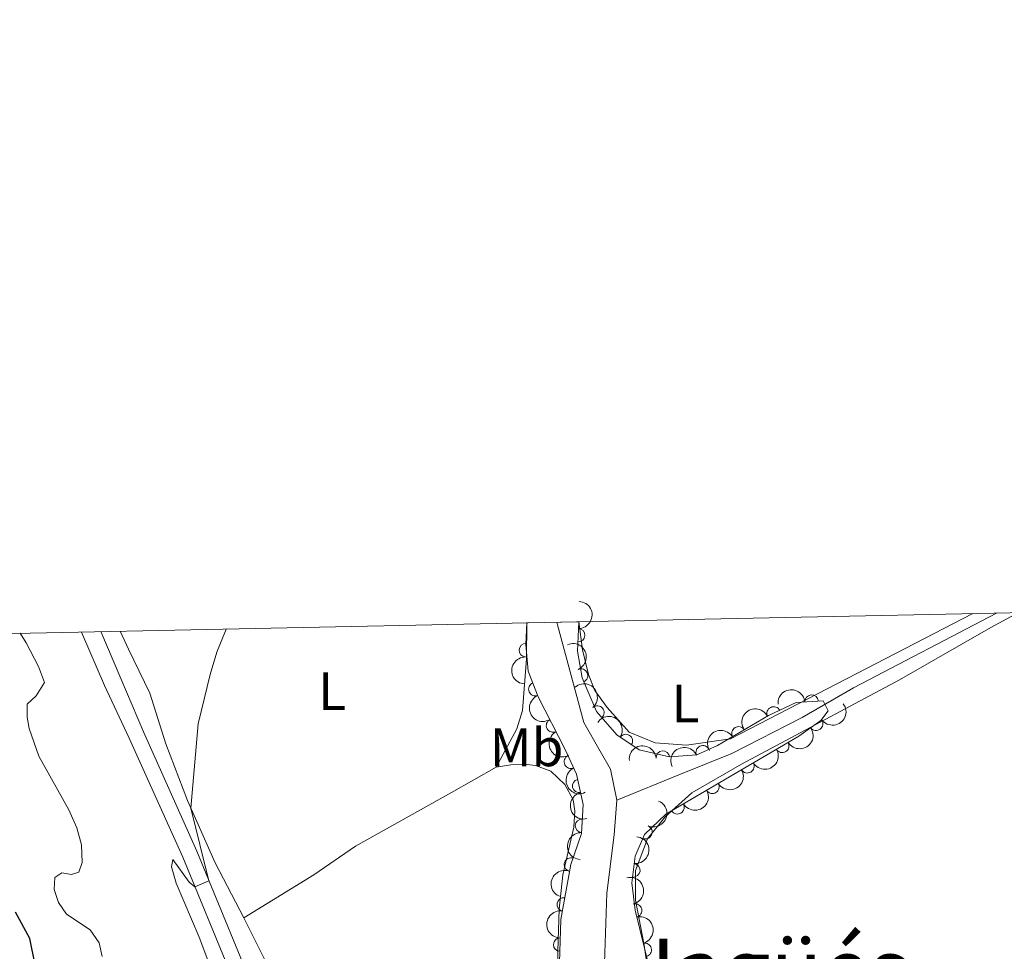
# Model space of a CAD drawing. Units: metres. Extents: x 641809 to 648738, y 720838 to 725609.
# Drawn here: x 643238 to 643420, y 725436 to 725609 of the extents above; entities that cross this region are included whole.
import ezdxf
from ezdxf.enums import TextEntityAlignment as Align

# ---------------------------------------------------------------- set-up
doc = ezdxf.new("R2010")
doc.units = ezdxf.units.M
doc.header["$MEASUREMENT"] = 0
doc.linetypes.add('DGN Style 3', pattern=[108.14109833394497, 77.24364166710355, -30.89745666684142])
for name, color, linetype, lineweight in [('Elementos auxiliares', 7, 'Continuous', 5), ('Entidades rústicas y varios', 7, 'Continuous', 5), ('Hidrografía', 7, 'Continuous', 5), ('Relieve y altimetría', 7, 'Continuous', 5), ('Textos de rotulación', 7, 'Continuous', 5), ('Viales y ferrocarril', 7, 'Continuous', 5)]:
    doc.layers.add(name, color=color, linetype=linetype, lineweight=lineweight)
doc.styles.add('Style-Arial Narrow', font='txt')
doc.styles.add('Style-Times New Roman', font='txt')

msp = doc.modelspace()

# ---------------------------------------------------------------- linework, layer by layer
at = {"layer": 'Elementos auxiliares', "color": 250, "linetype": 'Continuous', "lineweight": 5}
msp.add_line((643331.98, 725496.9099999999, 461.99), (643341.5900000001, 725497.1100000001, 462.03), dxfattribs=at)
at = {"layer": 'Elementos auxiliares', "color": 250, "linetype": 'Continuous', "lineweight": 5, "flags": 128}
msp.add_lwpolyline([(641903.99, 720838.46), (641856.6699999999, 723151.8800000001), (641809.3200000001, 725465.3200000001), (645224.02, 725536.1699999999), (648638.73, 725608.6699999999), (648688.3700000001, 723295.23), (648738, 720981.77), (645321, 720909.27)], close=True, dxfattribs=at)
at = {"layer": 'Entidades rústicas y varios', "color": 92, "linetype": 'Continuous', "lineweight": 5}
for points in [[(643414.5700000001, 725498.6300000001, 463.54), (643369.6799999999, 725475.4199999999, 461.96), (643361.5700000001, 725474.23, 461.86), (643355.78, 725474.6499999999, 461.86), (643350.94, 725476.6400000001, 461.86), (643346.8500000001, 725481.25, 461.75), (643344.5900000001, 725484.3800000001, 461.75), (643343.3899999999, 725487.3500000001, 461.75), (643342.28, 725491.9199999999, 461.96), (643341.5900000001, 725497.1100000001, 462.03)], [(643354.6300000001, 725430.75, 461.01), (643353.71, 725437.2, 461.19), (643352.0900000001, 725445.51, 461.15), (643352.1000000001, 725451.03, 461.26), (643354.3500000001, 725456.8900000001, 461.4), (643357.5900000001, 725460.98, 461.5), (643362.53, 725465.4199999999, 461.6), (643371.73, 725470.7, 461.98), (643401.01, 725486.3200000001, 463.06), (643417.8999999999, 725496.0700000001, 463.75), (643423.0800000001, 725498.8, 463.97)], [(643331.98, 725496.9099999999, 461.99), (643331.95, 725490.24, 461.83), (643331.19, 725480.6599999999, 461.83), (643330.1599999999, 725477.28, 461.86), (643326.3, 725470.1499999999, 461.93)], [(643279.5800000001, 725442.24, 464.32), (643274.23, 725452.44, 464.63), (643269.1499999999, 725463.96, 465.05), (643265.1300000001, 725474.49, 465.43), (643262.1499999999, 725483.8800000001, 465.98), (643258.23, 725492.02, 466.48), (643256.6599999999, 725495.3500000001, 466.57)], [(643326.3, 725470.1499999999, 461.93), (643329.02, 725470.5900000001, 461.96), (643332.03, 725470.6799999999, 461.83), (643333.5900000001, 725470.46, 461.79), (643336.3999999999, 725469.3999999999, 461.79), (643339.03, 725466.94, 461.79), (643340.56, 725464.1200000001, 461.79), (643340.8999999999, 725462.0900000001, 461.79), (643340.7, 725459.0700000001, 461.76), (643338.6499999999, 725450.24, 461.72), (643337.95, 725443.8700000001, 461.62), (643337.71, 725436.0900000001, 461.69), (643337.81, 725429.6400000001, 461.48)], [(643326.3, 725470.1499999999, 461.93), (643318.06, 725465.47, 462.04), (643300.27, 725455.53, 462.97), (643292.51, 725450.2, 463.6), (643279.5800000001, 725442.24, 464.32)], [(643285.02, 725431.3600000001, 463.9), (643279.5800000001, 725442.24, 464.32)]]:
    msp.add_polyline3d(points, dxfattribs=at)
at = {"layer": 'Entidades rústicas y varios', "color": 92, "linetype": 'DGN Style 3', "lineweight": 5}
msp.add_polyline3d([(643337.9199999999, 725430.51, 462.73), (643338.29, 725441.96, 462.83), (643340.1399999999, 725452.1100000001, 463.14), (643342.1000000001, 725457.8700000001, 463.21), (643342.44, 725463.23, 462.87), (643341.1699999999, 725468.8700000001, 462.76), (643339.1100000001, 725473.4199999999, 462.64), (643334.1000000001, 725483.1799999999, 462.73), (643332.25, 725487.94, 462.69), (643331.8200000001, 725492.9199999999, 462.72), (643331.98, 725496.9099999999, 462.89), (643341.5900000001, 725497.1100000001, 462.03), (643341.3899999999, 725491.6300000001, 463), (643342.23, 725486.71, 463), (643344.8899999999, 725480.51, 463), (643348.6599999999, 725476.1400000001, 463), (643352.8200000001, 725473.3700000001, 463.04), (643358.4099999999, 725472.06, 463.11), (643363.48, 725472.45, 463.11), (643367.31, 725474.19, 463.25), (643376.77, 725479.71, 463.45), (643381.8999999999, 725482.1300000001, 463.56), (643386.8600000001, 725482.46, 463.63), (643387.79, 725480.6300000001, 463.56), (643386.4299999999, 725478.81, 463.56), (643382.3600000001, 725475.8999999999, 463.49), (643357.71, 725461.4299999999, 462.83), (643353.78, 725457.69, 462.66), (643352.03, 725453.6799999999, 462.52), (643351.46, 725448.71, 462.52), (643352.05, 725443.6699999999, 462.49), (643354.6799999999, 725432.8600000001, 462.45)], dxfattribs=at)
at = {"layer": 'Entidades rústicas y varios', "color": 92, "linetype": 'Continuous', "lineweight": 5, "extrusion": (-0.1556263587902031, 0.1638645119167089, 0.974129795347623)}
msp.add_arc((-966096.9357008799, -80771.57108373125, 19213.17056674042), 2.516055640060342, 45.36446333574665, 225.9090503451193, dxfattribs=at)
at = {"layer": 'Entidades rústicas y varios', "color": 92, "linetype": 'Continuous', "lineweight": 5}
for centre, radius, start, end in [((643341.479295901, 725494.6116457875, 463.0316262398466), 1.250091938746998, 268.8760023856497, 88.08955680464517), ((643331.7965563068, 725491.848443799, 462.7275358076601), 1.250091938746998, 88.66981675752442, 267.8833711765199), ((643342.0250253978, 725487.1382766222, 463), 1.250091938746998, 294.1870548076288, 113.4006092266242), ((643333.562451933, 725484.6169542265, 462.7082040077041), 1.250091938746999, 112.2050487196706, 291.4186031386661), ((643384.740553465, 725482.2994350032, 463.6176533383742), 1.250091938746999, 4.772569335089128, 183.9861237540845), ((643345.0575233179, 725480.2859469778, 463), 1.250091938746999, 311.7505091702083, 130.9640635892037), ((643377.699684985, 725480.1269926506, 463.493971283867), 1.250091938746998, 26.22104868553619, 205.4346031045316), ((643336.8416896886, 725477.8816270577, 462.6913033198469), 1.250091938746999, 118.1384831954268, 297.3520376144222), ((643371.1830017336, 725476.4273444815, 463.3544744416557), 1.250091938746999, 31.23012969384435, 210.4436841128398), ((643385.5658932221, 725478.2161585095, 463.5278638464133), 1.250091938746999, 216.5304637622777, 35.74401818127307), ((643350.3201511265, 725475.0111230388, 463.0260604404734), 1.250091938746998, 327.3078896702239, 146.5214440892192), ((643364.563678435, 725472.9208945422, 463.1908723535983), 1.250091938746998, 25.39884427988439, 204.6123986988798), ((643379.2942645329, 725474.1229807693, 463.379348056142), 1.250091938746999, 211.3798734839552, 30.59342790295059), ((643340.1565495846, 725471.1557503243, 462.6699288156354), 1.250091938746999, 115.3246711444092, 294.5382255634046), ((643357.1828551949, 725471.9460363092, 463.11), 1.250091938746998, 5.364866894355939, 184.5784213133514), ((643372.8280440348, 725470.3271912923, 463.2062159860062), 1.250091938746999, 211.3798734839552, 30.59342790295059), ((643341.6796977336, 725466.6952738741, 462.7787402968696), 1.250091938746998, 103.6562117153355, 282.8697661343309), ((643366.3618235367, 725466.5314018154, 463.0330839158703), 1.250091938746999, 211.3798734839552, 30.59342790295059), ((643359.8956030386, 725462.7356123386, 462.8599518457345), 1.250091938746999, 211.3798734839552, 30.59342790295059), ((643342.2096618945, 725459.2905952139, 463.0407629196059), 1.250091938746998, 87.33659068303918, 266.5501451020346), ((643353.9518600975, 725458.1325834007, 462.6352246971617), 1.250091938746998, 247.389273056759, 66.60282747575444), ((643340.1632053873, 725452.1176304729, 463.1545347264631), 1.250091938746999, 72.17386321587436, 251.3874176348698), ((643351.7088374668, 725451.0509193467, 462.52), 1.250091938746998, 264.4236014358054, 83.63715585480084), ((643338.8175100556, 725444.7453702926, 462.9526951907211), 1.250091938746998, 80.63647945034094, 259.8500338693364), ((643352.0479355664, 725443.5959536063, 462.485253690532), 1.250091938746999, 284.6401735993001, 103.8537280182956), ((643338.1588897747, 725437.2985902559, 462.8001940261238), 1.250091938746998, 89.11532624919309, 268.3288806681885), ((643353.8209049911, 725436.308577378, 462.4582883760891), 1.250091938746999, 284.6401735993001, 103.8537280182956)]:
    msp.add_arc(centre, radius, start, end, dxfattribs=at)
at = {"layer": 'Entidades rústicas y varios', "color": 92, "linetype": 'Continuous', "lineweight": 5, "extrusion": (-0.2107436072639374, 0.08159824638668102, 0.974129795347623)}
msp.add_arc((-908839.5018571231, 329346.524819504, -75930.52959421213), 2.516055640060343, 45.36446333574663, 225.9090503451192, dxfattribs=at)
at = {"layer": 'Entidades rústicas y varios', "color": 92, "linetype": 'Continuous', "lineweight": 5, "extrusion": (0.1550356665838759, -0.1644234895107493, 0.974129795347623)}
msp.add_arc((965777.6577444142, 84366.11068887275, -19097.58162984905), 2.516055640060342, 45.36446333574664, 225.9090503451193, dxfattribs=at)
at = {"layer": 'Entidades rústicas y varios', "color": 92, "linetype": 'Continuous', "lineweight": 5, "extrusion": (-0.2255426810965552, 0.01420002886531644, 0.9741297953476231)}
msp.add_arc((-764473.9170921685, 581158.9295743925, -134348.716937699), 2.516055640060342, 45.36446333574664, 225.9090503451193, dxfattribs=at)
at = {"layer": 'Entidades rústicas y varios', "color": 92, "linetype": 'Continuous', "lineweight": 5, "extrusion": (0.2077954003509775, -0.08883813037753112, 0.974129795347623)}
msp.add_arc((919974.355902168, -298319.525667233, 69681.98513853949), 2.516055640060343, 45.36446333574664, 225.9090503451193, dxfattribs=at)
at = {"layer": 'Entidades rústicas y varios', "color": 92, "linetype": 'Continuous', "lineweight": 5, "extrusion": (-0.1470095478469224, -0.1716372181604027, 0.9741297953476231)}
msp.add_arc((16705.84352179081, 944550.6246489906, -218651.6506208279), 2.516055640060343, 45.36446333574663, 225.9090503451192, dxfattribs=at)
at = {"layer": 'Entidades rústicas y varios', "color": 92, "linetype": 'Continuous', "lineweight": 5, "extrusion": (0.03466123319925314, 0.2233153392158838, 0.9741297953476229)}
msp.add_arc((-524505.0224315397, -794372.8108585735, 184762.6764841934), 2.516055640060342, 45.36446333574664, 225.9090503451193, dxfattribs=at)
at = {"layer": 'Entidades rústicas y varios', "color": 92, "linetype": 'Continuous', "lineweight": 5, "extrusion": (-0.2210878188004022, -0.04681151775021573, 0.974129795347623)}
msp.add_arc((-576479.1164589504, 759603.764823826, -175746.268776363), 2.516055640060342, 45.36446333574663, 225.9090503451192, dxfattribs=at)
at = {"layer": 'Entidades rústicas y varios', "color": 92, "linetype": 'Continuous', "lineweight": 5, "extrusion": (-0.07406703139671246, -0.2135069476061064, 0.9741297953476231)}
msp.add_arc((370065.6013941442, 873188.5756450486, -202096.4313487953), 2.516055640060343, 45.36446333574664, 225.9090503451193, dxfattribs=at)
at = {"layer": 'Entidades rústicas y varios', "color": 92, "linetype": 'Continuous', "lineweight": 5, "extrusion": (0.2158656319482781, -0.06688176701888761, 0.974129795347623)}
msp.add_arc((883372.3001556082, -389366.2589580801, 90803.98172464565), 2.516055640060342, 45.36446333574663, 225.9090503451193, dxfattribs=at)
at = {"layer": 'Entidades rústicas y varios', "color": 92, "linetype": 'Continuous', "lineweight": 5, "extrusion": (-0.05514209286099887, -0.2191585987610506, 0.974129795347623)}
msp.add_arc((446903.7201621995, 838372.9851978545, -194019.6742593842), 2.516055640060342, 45.36446333574664, 225.9090503451193, dxfattribs=at)
at = {"layer": 'Entidades rústicas y varios', "color": 92, "linetype": 'Continuous', "lineweight": 5, "extrusion": (0.05456912933216833, 0.2193019651985073, 0.9741297953476229)}
for centre in [(-449164.9618318302, -837027.95528578, 194658.1295276136), (-449159.6035153286, -837022.8852454358, 194656.7755943911), (-449154.2451988271, -837017.8152050913, 194655.4216611687), (-449148.8868823255, -837012.7451647467, 194654.0677279462)]:
    msp.add_arc(centre, 2.516055640060342, 45.36446333574664, 225.9090503451193, dxfattribs=at)
at = {"layer": 'Entidades rústicas y varios', "color": 92, "linetype": 'Continuous', "lineweight": 5, "extrusion": (-0.1452274173988413, -0.1731477376452288, 0.974129795347623)}
msp.add_arc((26712.87399314396, 944306.8142161035, -218595.6099533824), 2.516055640060342, 45.36446333574664, 225.9090503451193, dxfattribs=at)
at = {"layer": 'Entidades rústicas y varios', "color": 92, "linetype": 'Continuous', "lineweight": 5, "extrusion": (-0.07712316200302366, -0.2124221261984111, 0.9741297953476229)}
msp.add_arc((357156.3744128225, 878260.6287827434, -203273.4126882577), 2.516055640060342, 45.36446333574664, 225.9090503451193, dxfattribs=at)
at = {"layer": 'Entidades rústicas y varios', "color": 92, "linetype": 'Continuous', "lineweight": 5, "extrusion": (0.2123221072478136, -0.07739809164214674, 0.974129795347623)}
msp.add_arc((901929.0180476155, -346658.4836424123, 80896.14439173558), 2.516055640060342, 45.36446333574665, 225.9090503451193, dxfattribs=at)
at = {"layer": 'Entidades rústicas y varios', "color": 92, "linetype": 'Continuous', "lineweight": 5, "extrusion": (0.1922806950862015, -0.1187403727178142, 0.974129795347623)}
msp.add_arc((955281.1409851877, -161800.9733700827, 38010.99522801711), 2.516055640060342, 45.36446333574664, 225.9090503451193, dxfattribs=at)
at = {"layer": 'Entidades rústicas y varios', "color": 92, "linetype": 'Continuous', "lineweight": 5, "extrusion": (-0.0847894750175707, 0.2094800390066867, 0.9741297953476231)}
msp.add_arc((-868544.0789077757, -419825.581626122, 97870.20994876316), 2.516055640060342, 45.36446333574664, 225.9090503451193, dxfattribs=at)
at = {"layer": 'Entidades rústicas y varios', "color": 92, "linetype": 'Continuous', "lineweight": 5, "extrusion": (0.1511680407791647, -0.1679862055735145, 0.9741297953476229)}
msp.add_arc((963489.5183156095, 106202.5752302152, -24163.12122697941), 2.516055640060343, 45.36446333574663, 225.9090503451192, dxfattribs=at)
at = {"layer": 'Entidades rústicas y varios', "color": 92, "linetype": 'Continuous', "lineweight": 5, "extrusion": (-0.1424357604079117, 0.175451406301056, 0.974129795347623)}
msp.add_arc((-956716.896250908, -153546.9050641483, 36095.86085074513), 2.516055640060342, 45.36446333574667, 225.9090503451193, dxfattribs=at)
at = {"layer": 'Entidades rústicas y varios', "color": 92, "linetype": 'Continuous', "lineweight": 5, "extrusion": (0.1019667062293458, -0.2016777941091595, 0.9741297953476231)}
msp.add_arc((901453.4335213422, 347996.2762636288, -80256.94364688509), 2.516055640060343, 45.36446333574663, 225.9090503451192, dxfattribs=at)
at = {"layer": 'Entidades rústicas y varios', "color": 92, "linetype": 'Continuous', "lineweight": 5, "extrusion": (-0.1942914142780478, 0.115420917314992, 0.974129795347623)}
for centre in [(-952276.913529272, 177981.3063651923, -40815.70419188253), (-952271.5538191616, 177986.4107664619, -40816.91604798485)]:
    msp.add_arc(centre, 2.516055640060342, 45.36446333574664, 225.9090503451193, dxfattribs=at)
at = {"layer": 'Entidades rústicas y varios', "color": 92, "linetype": 'Continuous', "lineweight": 5, "extrusion": (0.1305362286859253, -0.1844761090668764, 0.974129795347623)}
msp.add_arc((944190.3116754913, 214973.3235811265, -49397.03584025874), 2.516055640060342, 45.36446333574664, 225.9090503451193, dxfattribs=at)
at = {"layer": 'Hidrografía', "color": 142, "linetype": 'DGN Style 3', "lineweight": 15}
for points in [[(643418.99, 725498.72, 463.4), (643392.51, 725484.8400000001, 462.36), (643383, 725479.3500000001, 461.81), (643369.98, 725472.6799999999, 461.53), (643360.47, 725468.8500000001, 460.87), (643348.6399999999, 725464.04, 460.57)], [(643337.5700000001, 725497.03, 460.72), (643337.6399999999, 725496.52, 460.72), (643342.53, 725478.4199999999, 460.51), (643345.5800000001, 725473.1100000001, 460.51), (643347.51, 725469.81, 460.57), (643348.6399999999, 725464.04, 460.57)], [(643380.53, 725250.0700000001, 456.76), (643372.6599999999, 725257.3500000001, 457), (643369.6000000001, 725261.45, 457.11), (643367.47, 725266.1400000001, 457.31), (643366.1000000001, 725271.31, 457.56), (643364.1000000001, 725281.8200000001, 458.04), (643363.31, 725292.9199999999, 458.56), (643362.79, 725303.01, 458.66), (643362.3999999999, 725315.22, 458.73), (643362.45, 725326.28, 458.8), (643363.6499999999, 725336.2, 458.91), (643366.1300000001, 725347.6799999999, 459.08), (643367.4299999999, 725357.8300000001, 459.18), (643367.21, 725365.05, 459.22), (643365.3500000001, 725372.26, 459.32), (643349.8300000001, 725399.3500000001, 459.63), (643347.02, 725407.3300000001, 459.84), (643345.8899999999, 725416.2, 459.98), (643346.1300000001, 725426.5, 460.19), (643346.8300000001, 725446.8200000001, 460.39), (643348.1699999999, 725457.6300000001, 460.46), (643348.6399999999, 725464.04, 460.57)]]:
    msp.add_polyline3d(points, dxfattribs=at)
at = {"layer": 'Relieve y altimetría', "color": 30, "linetype": 'Continuous', "lineweight": 5, "flags": 128}
for points, elevation in [([(643253.3200000001, 725435.1100000001), (643252.78, 725437.6200000001), (643251.0800000001, 725440.04), (643246.74, 725442.95), (643245.25, 725445.0900000001), (643244.44, 725447.49), (643244.56, 725449.72), (643245.8400000001, 725450.5700000001), (643247.6499999999, 725450.25), (643248.98, 725450.6799999999), (643249.6200000001, 725452.53), (643249.47, 725455.79), (643248.6499999999, 725458.9299999999), (643247.1300000001, 725462.28), (643241.5700000001, 725472.19), (643239.8200000001, 725477.3200000001), (643239.4099999999, 725479.46), (643239.44, 725481.8600000001), (643241.1200000001, 725483.3700000001), (643242.6499999999, 725485.8700000001), (643241.52, 725488.8), (643239.26, 725493.2), (643238.1200000001, 725494.97)], 470), ([(643274.96, 725428.97), (643271.3200000001, 725438.6699999999), (643267.06, 725448.7), (643266.1599999999, 725451.7), (643266.4299999999, 725453.04), (643269.47, 725448.8300000001), (643270.5, 725448.02), (643273.1000000001, 725449.1300000001), (643269.75, 725462.5900000001), (643271.1100000001, 725478.1799999999), (643273.3400000001, 725487.3500000001), (643274.5800000001, 725491.46), (643276.28, 725495.76)], 465)]:
    msp.add_lwpolyline(points, dxfattribs=dict(at, elevation=elevation))
at = {"layer": 'Relieve y altimetría', "color": 30, "linetype": 'Continuous', "lineweight": 25, "elevation": 475, "flags": 128}
msp.add_lwpolyline([(643261.9199999999, 725375.29), (643260.31, 725380.03), (643255.7, 725389.3900000001), (643253.48, 725394.9099999999), (643251.0700000001, 725405.03), (643250.97, 725410.1400000001), (643249.1599999999, 725413.74), (643247.8800000001, 725414.8200000001), (643247.1499999999, 725416.23), (643246.6000000001, 725420.6499999999), (643245.8899999999, 725421.8), (643243.6399999999, 725421.8500000001), (643241.8300000001, 725423.24), (643241.05, 725424.5900000001), (643240.76, 725428.29), (643240.9199999999, 725433.56), (643239.9099999999, 725438.45), (643237.26, 725443.29)], dxfattribs=at)
at = {"layer": 'Viales y ferrocarril', "color": 250, "linetype": 'DGN Style 3', "lineweight": 5}
msp.add_polyline3d([(643249.5, 725495.2, 466.77), (643253.76, 725485.27, 466.49), (643258.31, 725475.54, 465.87), (643268.25, 725453.48, 465.14), (643280.3300000001, 725424.21, 464.39), (643295.71, 725388.8, 463.37), (643310.46, 725353.6100000001, 462.57), (643313.6799999999, 725345.0800000001, 462.32), (643315.6699999999, 725338.8200000001, 462.12), (643316.56, 725333.8900000001, 461.98), (643316.74, 725327.6100000001, 461.81), (643315.3300000001, 725308.3200000001, 461.73), (643315.52, 725298.75, 461.5), (643317.02, 725284.25, 461.08), (643321.5900000001, 725254.02, 460.17), (643324.5, 725221.21, 459.62)], dxfattribs=at)
at = {"layer": 'Viales y ferrocarril', "color": 250, "linetype": 'Continuous', "lineweight": 5}
msp.add_polyline3d([(643327.3200000001, 725221.3700000001, 459.62), (643324.3999999999, 725254.3600000001, 460.17), (643319.8200000001, 725284.6100000001, 461.08), (643318.3400000001, 725298.9199999999, 461.5), (643318.1599999999, 725308.24, 461.73), (643319.5700000001, 725327.55, 461.81), (643319.3800000001, 725334.1799999999, 461.98), (643318.4199999999, 725339.5, 462.12), (643316.3500000001, 725346.01, 462.32), (643313.0800000001, 725354.6499999999, 462.57), (643298.31, 725389.9099999999, 463.37), (643282.9299999999, 725425.31, 464.39), (643270.8400000001, 725454.6000000001, 465.14), (643261.01, 725476.72, 465.87), (643256.79, 725486.5700000001, 466.49), (643253.06, 725495.28, 466.74)], dxfattribs=at)

# ---------------------------------------------------------------- texts
at = {"layer": 'Entidades rústicas y varios', "color": 92, "linetype": 'Continuous', "lineweight": 5, "style": 'Style-Arial Narrow'}
for s, p in [('L', (643295.9011652174, 725484.2500100001, 463.67)), ('L', (643361.3611652174, 725481.95001, 461.98)), ('Mb', (643331.939875968, 725473.8400099999, 461.82))]:
    msp.add_text(s, height=7.000020000000001, dxfattribs=at).set_placement(p, align=Align.MIDDLE_CENTER)
at = {"layer": 'Textos de rotulación', "color": 250, "linetype": 'Continuous', "lineweight": 5, "style": 'Style-Times New Roman'}
msp.add_text('Jagüés', height=11.50002, dxfattribs=at).set_placement((643376.9196058996, 725432.66001, 461.86), align=Align.MIDDLE_CENTER)

doc.saveas('drawing.dxf')
